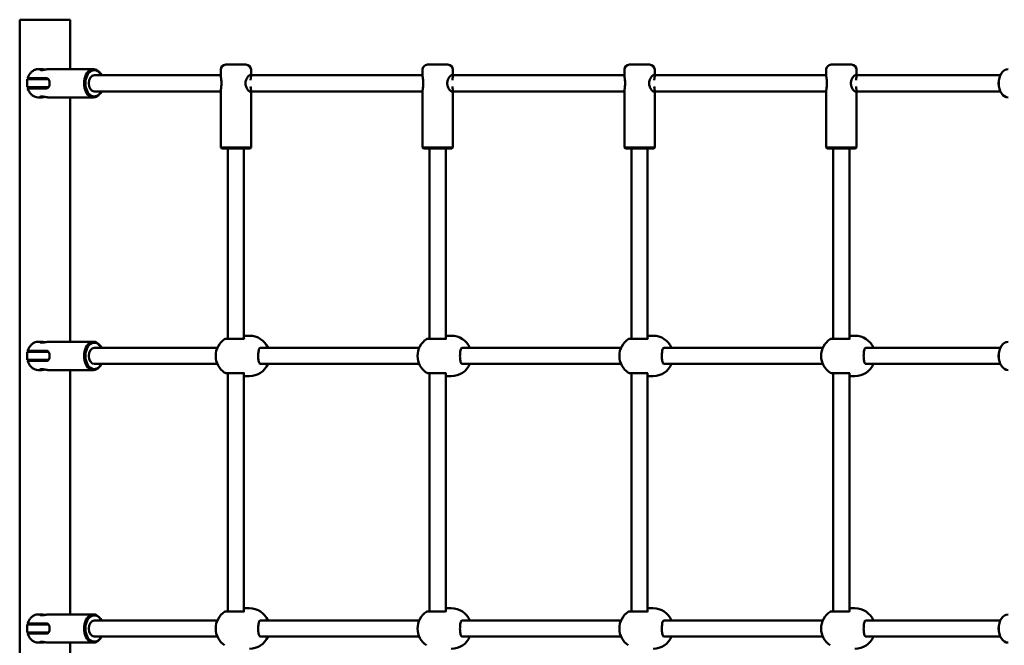
# Model space of a CAD drawing. Units: millimetres. Extents: x 478 to 5478, y 0 to 4200.
# Drawn here: x 1916 to 2891, y 2083 to 2703 of the extents above; entities that cross this region are included whole.
import ezdxf

# ---------------------------------------------------------------- set-up
doc = ezdxf.new("R2010")
doc.units = ezdxf.units.MM
doc.header["$LTSCALE"] = 10
doc.layers.add('Viditelná (ISO)', color=7, linetype='Continuous', lineweight=50)

# ---------------------------------------------------------------- blocks, each defined once
blk = doc.blocks.new('LP003')
at = {"layer": 'Viditelná (ISO)'}
for p, q in [((1438, -2703), (1438, -1497)), ((1444, -1497), (1438, -1497)), ((1444, -1497), (1482, -1497)), ((1488, -1497), (1482, -1497)), ((1488, -1546), (1488, -1497)), ((1459.3, -1546), (1456.34, -1546)), ((1511.1, -1546), (1466.7, -1546)), ((1637.02, -1546.5), (1637.02, -1552.65)), ((1662.02, -1541.5), (1642.02, -1541.5)), ((1667.02, -1546.5), (1667.02, -1552.65)), ((1836.82, -1546.5), (1836.82, -1552.65)), ((1861.82, -1541.5), (1841.82, -1541.5)), ((1866.82, -1546.5), (1866.82, -1552.65)), ((2036.62, -1546.5), (2036.62, -1552.65)), ((2061.62, -1541.5), (2041.62, -1541.5)), ((2066.62, -1546.5), (2066.62, -1552.65)), ((2236.41, -1546.5), (2236.41, -1552.65)), ((2261.41, -1541.5), (2241.41, -1541.5)), ((2266.41, -1546.5), (2266.41, -1552.65)), ((1445.5, -1556), (1445.5, -1564)), ((1445.5, -1556), (1466.56, -1556)), ((1445.99, -1555), (1447.54, -1555)), ((1447.54, -1555), (1464.56, -1555)), ((1511.84, -1552), (1637.02, -1552)), ((1667.02, -1552), (1836.82, -1552)), ((1866.82, -1552), (2036.62, -1552)), ((2066.62, -1552), (2236.41, -1552)), ((2266.41, -1552), (2408.83, -1552)), ((2407.87, -1554.58), (2408, -1554.16)), ((1466.56, -1564), (1445.5, -1564)), ((1447.54, -1565), (1445.99, -1565)), ((1464.56, -1565), (1447.54, -1565)), ((1511.84, -1568), (1637.02, -1568)), ((1637.02, -1567.35), (1637.02, -1623.5)), ((1667.02, -1567.35), (1667.02, -1623.5)), ((1667.02, -1568), (1836.82, -1568)), ((1836.82, -1567.35), (1836.82, -1623.5)), ((1866.82, -1567.35), (1866.82, -1623.5)), ((1866.82, -1568), (2036.62, -1568)), ((2036.62, -1567.35), (2036.62, -1623.5)), ((2066.62, -1567.35), (2066.62, -1623.5)), ((2066.62, -1568), (2236.41, -1568)), ((2236.41, -1567.35), (2236.41, -1623.5)), ((2266.41, -1567.35), (2266.41, -1623.5)), ((2266.41, -1568), (2408.83, -1568)), ((2407.87, -1565.42), (2408, -1565.84)), ((1459.3, -1574), (1456.34, -1574)), ((1511.1, -1574), (1466.7, -1574)), ((1488, -1816), (1488, -1574)), ((1667.02, -1623.5), (1637.02, -1623.5)), ((1638.02, -1624.5), (1637.02, -1623.5)), ((1638.02, -1624.5), (1666.02, -1624.5)), ((1644.02, -1813.03), (1644.02, -1624.5)), ((1660.02, -1812.98), (1660.02, -1624.5)), ((1666.02, -1624.5), (1667.02, -1623.5)), ((1866.82, -1623.5), (1836.82, -1623.5)), ((1837.82, -1624.5), (1836.82, -1623.5)), ((1837.82, -1624.5), (1865.82, -1624.5)), ((1843.82, -1813.03), (1843.82, -1624.5)), ((1859.82, -1812.98), (1859.82, -1624.5)), ((1865.82, -1624.5), (1866.82, -1623.5)), ((2066.62, -1623.5), (2036.62, -1623.5)), ((2037.62, -1624.5), (2036.62, -1623.5)), ((2037.62, -1624.5), (2065.62, -1624.5)), ((2043.62, -1813.03), (2043.62, -1624.5)), ((2059.62, -1812.98), (2059.62, -1624.5)), ((2065.62, -1624.5), (2066.62, -1623.5)), ((2266.41, -1623.5), (2236.41, -1623.5)), ((2237.41, -1624.5), (2236.41, -1623.5)), ((2237.41, -1624.5), (2265.41, -1624.5)), ((2243.41, -1813.03), (2243.41, -1624.5)), ((2259.41, -1812.98), (2259.41, -1624.5)), ((2265.41, -1624.5), (2266.41, -1623.5)), ((1660.02, -1810), (1665.48, -1810)), ((1859.82, -1810), (1865.27, -1810)), ((2059.62, -1810), (2065.07, -1810)), ((2259.41, -1810), (2264.86, -1810)), ((1459.3, -1816), (1456.34, -1816)), ((1511.1, -1816), (1466.7, -1816)), ((1511.84, -1822), (1633.69, -1822)), ((1659.42, -1813.03), (1642.02, -1813.03)), ((1674.37, -1822), (1674.37, -1822)), ((1676.55, -1822), (1833.49, -1822)), ((1859.22, -1813.03), (1841.82, -1813.03)), ((1874.17, -1822), (1874.17, -1822)), ((1876.35, -1822), (2033.29, -1822)), ((2059.02, -1813.03), (2041.62, -1813.03)), ((2073.96, -1822), (2073.96, -1822)), ((2076.14, -1822), (2233.08, -1822)), ((2258.81, -1813.03), (2241.41, -1813.03)), ((2273.76, -1822), (2273.76, -1822)), ((2275.94, -1822), (2408.83, -1822)), ((1445.5, -1826), (1445.5, -1834)), ((1445.5, -1826), (1466.56, -1826)), ((1445.99, -1825), (1447.54, -1825)), ((1447.54, -1825), (1464.56, -1825)), ((2407.87, -1824.58), (2408, -1824.16)), ((1466.56, -1834), (1445.5, -1834)), ((1447.54, -1835), (1445.99, -1835)), ((1464.56, -1835), (1447.54, -1835)), ((1511.84, -1838), (1633.69, -1838)), ((1676.55, -1838), (1833.49, -1838)), ((1876.35, -1838), (2033.29, -1838)), ((2076.14, -1838), (2233.08, -1838)), ((2275.94, -1838), (2408.83, -1838)), ((2407.87, -1835.42), (2408, -1835.84)), ((1459.3, -1844), (1456.34, -1844)), ((1511.1, -1844), (1466.7, -1844)), ((1488, -2086), (1488, -1844)), ((1642.02, -1846.97), (1659.42, -1846.97)), ((1644.02, -2083.03), (1644.02, -1846.97)), ((1660.02, -2082.98), (1660.02, -1847.02)), ((1660.02, -1850), (1665.48, -1850)), ((1841.82, -1846.97), (1859.22, -1846.97)), ((1843.82, -2083.03), (1843.82, -1846.97)), ((1859.82, -2082.98), (1859.82, -1847.02)), ((1859.82, -1850), (1865.27, -1850)), ((2041.62, -1846.97), (2059.02, -1846.97)), ((2043.62, -2083.03), (2043.62, -1846.97)), ((2059.62, -2082.98), (2059.62, -1847.02)), ((2059.62, -1850), (2065.07, -1850)), ((2241.41, -1846.97), (2258.81, -1846.97)), ((2243.41, -2083.03), (2243.41, -1846.97)), ((2259.41, -2082.98), (2259.41, -1847.02)), ((2259.41, -1850), (2264.86, -1850)), ((1659.42, -2083.03), (1642.02, -2083.03)), ((1660.02, -2080), (1665.48, -2080)), ((1859.22, -2083.03), (1841.82, -2083.03)), ((1859.82, -2080), (1865.27, -2080)), ((2059.02, -2083.03), (2041.62, -2083.03)), ((2059.62, -2080), (2065.07, -2080)), ((2258.81, -2083.03), (2241.41, -2083.03)), ((2259.41, -2080), (2264.86, -2080)), ((1445.99, -2095), (1447.54, -2095)), ((1447.54, -2095), (1464.56, -2095)), ((1459.3, -2086), (1456.34, -2086)), ((1511.1, -2086), (1466.7, -2086)), ((1511.84, -2092), (1633.69, -2092)), ((1674.37, -2092), (1674.37, -2092)), ((1676.55, -2092), (1833.49, -2092)), ((1874.17, -2092), (1874.17, -2092)), ((1876.35, -2092), (2033.29, -2092)), ((2073.96, -2092), (2073.96, -2092)), ((2076.14, -2092), (2233.08, -2092)), ((2273.76, -2092), (2273.76, -2092)), ((2275.94, -2092), (2408.83, -2092)), ((2407.87, -2094.58), (2408, -2094.16)), ((1445.5, -2096), (1445.5, -2104)), ((1445.5, -2096), (1466.56, -2096)), ((1466.56, -2104), (1445.5, -2104)), ((1447.54, -2105), (1445.99, -2105)), ((1464.56, -2105), (1447.54, -2105)), ((1459.3, -2114), (1456.34, -2114)), ((1511.1, -2114), (1466.7, -2114)), ((1488, -2356), (1488, -2114)), ((1511.84, -2108), (1633.69, -2108)), ((1676.55, -2108), (1833.49, -2108)), ((1876.35, -2108), (2033.29, -2108)), ((2076.14, -2108), (2233.08, -2108)), ((2275.94, -2108), (2408.83, -2108)), ((2407.87, -2105.42), (2408, -2105.84))]:
    blk.add_line(p, q, dxfattribs=at)
for centre, radius, start, end in [((1642.02, -1546.5), 5, 90, 180), ((1662.02, -1546.5), 5, 0, 90), ((1841.82, -1546.5), 5, 90, 180), ((1861.82, -1546.5), 5, 0, 90), ((2041.62, -1546.5), 5, 90, 180), ((2061.62, -1546.5), 5, 0, 90), ((2241.41, -1546.5), 5, 90, 180), ((2261.41, -1546.5), 5, 0, 90), ((1665.48, -1830), 20, 23.57818, 90), ((1865.27, -1830), 20, 23.57818, 90), ((2065.07, -1830), 20, 23.57818, 90), ((2264.86, -1830), 20, 23.57818, 90), ((1652.02, -1830), 20, 123.74899, 236.25101), ((1642.02, -1815.03), 2, 90, 123.74899), ((1851.82, -1830), 20, 123.74899, 236.25101), ((1841.82, -1815.03), 2, 90, 123.74899), ((2051.62, -1830), 20, 123.74899, 236.25101), ((2041.62, -1815.03), 2, 90, 123.74899), ((2251.41, -1830), 20, 123.74899, 236.25101), ((2241.41, -1815.03), 2, 90, 123.74899), ((1665.48, -1830), 20, 270, 336.42182), ((1865.27, -1830), 20, 270, 336.42182), ((2065.07, -1830), 20, 270, 336.42182), ((2264.86, -1830), 20, 270, 336.42182), ((1642.02, -1844.97), 2, 236.25101, 270), ((1841.82, -1844.97), 2, 236.25101, 270), ((2041.62, -1844.97), 2, 236.25101, 270), ((2241.41, -1844.97), 2, 236.25101, 270), ((1652.02, -2100), 20, 123.74899, 236.25101), ((1642.02, -2085.03), 2, 90, 123.74899), ((1665.48, -2100), 20, 23.57818, 90), ((1851.82, -2100), 20, 123.74899, 236.25101), ((1841.82, -2085.03), 2, 90, 123.74899), ((1865.27, -2100), 20, 23.57818, 90), ((2051.62, -2100), 20, 123.74899, 236.25101), ((2041.62, -2085.03), 2, 90, 123.74899), ((2065.07, -2100), 20, 23.57818, 90), ((2251.41, -2100), 20, 123.74899, 236.25101), ((2241.41, -2085.03), 2, 90, 123.74899), ((2264.86, -2100), 20, 23.57818, 90), ((1665.48, -2100), 20, 270, 336.42182), ((1865.27, -2100), 20, 270, 336.42182), ((2065.07, -2100), 20, 270, 336.42182), ((2264.86, -2100), 20, 270, 336.42182)]:
    blk.add_arc(centre, radius, start, end, dxfattribs=at)
for centre, major_axis, start_param, end_param in [((1511.1, -1560), (0, 14), 5.320635, 10.387329), ((1511.84, -1560), (0, -13), 2.23367, 7.191108), ((2416.56, -1560), (0, -14), 3.141593, 6.283185), ((1463, -1560), (0, 8), 0.895665, 1.047198), ((1511.84, -1560), (0, -8), 3.141593, 6.283185), ((2415.82, -1560), (0, -13), 4.282388, 5.14239), ((1463, -1560), (0, 8), 2.094395, 2.245928), ((1511.1, -1830), (0, 14), 5.320635, 10.387329), ((1511.84, -1830), (0, -13), 2.23367, 7.191108), ((1511.84, -1830), (0, -8), 3.141593, 6.283185), ((2416.56, -1830), (0, -14), 3.141593, 6.283185), ((1463, -1830), (0, 8), 0.895665, 1.047198), ((2415.82, -1830), (0, -13), 4.282388, 5.14239), ((1463, -1830), (0, 8), 2.094395, 2.245928), ((1511.1, -2100), (0, 14), 5.320635, 10.387329), ((1463, -2100), (0, 8), 0.895665, 1.047198), ((1511.84, -2100), (0, -13), 2.23367, 7.191108), ((1511.84, -2100), (0, -8), 3.141593, 6.283185), ((2415.82, -2100), (0, -13), 4.282388, 5.14239), ((2416.56, -2100), (0, -14), 3.141593, 6.283185), ((1463, -2100), (0, 8), 2.094395, 2.245928)]:
    blk.add_ellipse(centre, major_axis=major_axis, ratio=0.672622, start_param=start_param, end_param=end_param, dxfattribs=at)
for points, knots in [([(1445.99, -1555), (1446.26, -1554.09), (1446.6, -1553.2), (1447.46, -1551.51), (1447.96, -1550.7), (1449.16, -1549.21), (1449.86, -1548.53), (1451.44, -1547.35), (1452.33, -1546.86), (1454.26, -1546.18), (1455.3, -1546), (1456.34, -1546)], [5.123197, 5.123197, 5.123197, 5.123197, 5.355195, 5.355195, 5.587192, 5.587192, 5.81919, 5.81919, 6.051188, 6.051188, 6.283185, 6.283185, 6.283185, 6.283185]), ([(1466.7, -1546), (1466.27, -1546), (1465.73, -1546.05), (1464.52, -1546.22), (1463.86, -1546.34), (1462.62, -1546.57), (1461.94, -1546.69), (1460.69, -1546.87), (1460.11, -1546.92), (1459.17, -1546.92), (1458.76, -1546.87), (1458.19, -1546.69), (1458.04, -1546.57), (1457.98, -1546.34), (1458.07, -1546.22), (1458.52, -1546.05), (1458.87, -1546), (1459.73, -1546), (1460.27, -1546.05), (1461.48, -1546.22), (1462.14, -1546.34), (1462.84, -1546.47), (1462.92, -1546.48), (1463, -1546.5)], [0.7607, 0.7607, 0.7607, 0.7607, 0.950816, 0.950816, 1.140932, 1.140932, 1.331167, 1.331167, 1.521401, 1.521401, 1.711635, 1.711635, 1.901869, 1.901869, 2.091985, 2.091985, 2.282101, 2.282101, 2.472217, 2.472217, 2.662333, 2.662333, 2.686363, 2.686363, 2.686363, 2.686363]), ([(1467.64, -1560), (1467.64, -1559.37), (1467.58, -1558.69), (1467.32, -1557.46), (1467.11, -1556.91), (1466.62, -1556.02), (1466.29, -1555.64), (1465.5, -1555.13), (1465.03, -1555), (1464.56, -1555)], [-0.7607004, -0.7607004, -0.7607004, -0.7607004, -0.5705844, -0.5705844, -0.3804684, -0.3804684, -0.1902342, -0.1902342, 0, 0, 0, 0]), ([(1637.02, -1552.65), (1637.02, -1553.03), (1637.07, -1553.49), (1637.24, -1554.73), (1637.4, -1555.67), (1637.66, -1557.75), (1637.75, -1558.9), (1637.75, -1561.1), (1637.66, -1562.25), (1637.4, -1564.33), (1637.24, -1565.27), (1637.07, -1566.51), (1637.02, -1566.97), (1637.02, -1567.35)], [1.751126, 1.751126, 1.751126, 1.751126, 1.972301, 1.972301, 2.302093, 2.302093, 2.631885, 2.631885, 2.961677, 2.961677, 3.29147, 3.29147, 3.512645, 3.512645, 3.512645, 3.512645]), ([(1666.5, -1563.15), (1666.5, -1563.2), (1666.51, -1563.24), (1666.65, -1564.33), (1666.81, -1565.27), (1667.01, -1566.75), (1667.06, -1567.4), (1666.92, -1568.28), (1666.71, -1568.5), (1666.09, -1568.5), (1665.64, -1568.28), (1664.59, -1567.4), (1664, -1566.75), (1662.96, -1565.27), (1662.43, -1564.33), (1661.67, -1562.25), (1661.45, -1561.1), (1661.45, -1558.9), (1661.67, -1557.75), (1662.43, -1555.67), (1662.96, -1554.73), (1664, -1553.25), (1664.59, -1552.6), (1665.64, -1551.72), (1666.09, -1551.5), (1666.71, -1551.5), (1666.92, -1551.72), (1667.06, -1552.6), (1667.01, -1553.25), (1666.81, -1554.73), (1666.65, -1555.67), (1666.51, -1556.76), (1666.5, -1556.8), (1666.5, -1556.85)], [0.315388, 0.315388, 0.315388, 0.315388, 0.329792, 0.329792, 0.659584, 0.659584, 0.987763, 0.987763, 1.315943, 1.315943, 1.644122, 1.644122, 1.972301, 1.972301, 2.302093, 2.302093, 2.631885, 2.631885, 2.961677, 2.961677, 3.29147, 3.29147, 3.619649, 3.619649, 3.947828, 3.947828, 4.276007, 4.276007, 4.604186, 4.604186, 4.933978, 4.933978, 4.948382, 4.948382, 4.948382, 4.948382]), ([(1836.82, -1552.65), (1836.82, -1553.03), (1836.87, -1553.49), (1837.03, -1554.73), (1837.2, -1555.67), (1837.46, -1557.75), (1837.55, -1558.9), (1837.55, -1561.1), (1837.46, -1562.25), (1837.2, -1564.33), (1837.03, -1565.27), (1836.87, -1566.51), (1836.82, -1566.97), (1836.82, -1567.35)], [1.751126, 1.751126, 1.751126, 1.751126, 1.972301, 1.972301, 2.302093, 2.302093, 2.631885, 2.631885, 2.961677, 2.961677, 3.29147, 3.29147, 3.512645, 3.512645, 3.512645, 3.512645]), ([(1866.29, -1563.15), (1866.3, -1563.2), (1866.31, -1563.24), (1866.44, -1564.33), (1866.61, -1565.27), (1866.8, -1566.75), (1866.86, -1567.4), (1866.71, -1568.28), (1866.51, -1568.5), (1865.89, -1568.5), (1865.43, -1568.28), (1864.39, -1567.4), (1863.8, -1566.75), (1862.76, -1565.27), (1862.23, -1564.33), (1861.46, -1562.25), (1861.24, -1561.1), (1861.24, -1558.9), (1861.46, -1557.75), (1862.23, -1555.67), (1862.76, -1554.73), (1863.8, -1553.25), (1864.39, -1552.6), (1865.43, -1551.72), (1865.89, -1551.5), (1866.51, -1551.5), (1866.71, -1551.72), (1866.86, -1552.6), (1866.8, -1553.25), (1866.61, -1554.73), (1866.44, -1555.67), (1866.31, -1556.76), (1866.3, -1556.8), (1866.29, -1556.85)], [0.315388, 0.315388, 0.315388, 0.315388, 0.329792, 0.329792, 0.659584, 0.659584, 0.987763, 0.987763, 1.315943, 1.315943, 1.644122, 1.644122, 1.972301, 1.972301, 2.302093, 2.302093, 2.631885, 2.631885, 2.961677, 2.961677, 3.29147, 3.29147, 3.619649, 3.619649, 3.947828, 3.947828, 4.276007, 4.276007, 4.604186, 4.604186, 4.933978, 4.933978, 4.948382, 4.948382, 4.948382, 4.948382]), ([(2036.62, -1552.65), (2036.62, -1553.03), (2036.66, -1553.49), (2036.83, -1554.73), (2036.99, -1555.67), (2037.26, -1557.75), (2037.35, -1558.9), (2037.35, -1561.1), (2037.26, -1562.25), (2036.99, -1564.33), (2036.83, -1565.27), (2036.66, -1566.51), (2036.62, -1566.97), (2036.62, -1567.35)], [1.751126, 1.751126, 1.751126, 1.751126, 1.972301, 1.972301, 2.302093, 2.302093, 2.631885, 2.631885, 2.961677, 2.961677, 3.29147, 3.29147, 3.512645, 3.512645, 3.512645, 3.512645]), ([(2066.09, -1563.15), (2066.1, -1563.2), (2066.1, -1563.24), (2066.24, -1564.33), (2066.4, -1565.27), (2066.6, -1566.75), (2066.65, -1567.4), (2066.51, -1568.28), (2066.31, -1568.5), (2065.68, -1568.5), (2065.23, -1568.28), (2064.19, -1567.4), (2063.6, -1566.75), (2062.55, -1565.27), (2062.02, -1564.33), (2061.26, -1562.25), (2061.04, -1561.1), (2061.04, -1558.9), (2061.26, -1557.75), (2062.02, -1555.67), (2062.55, -1554.73), (2063.6, -1553.25), (2064.19, -1552.6), (2065.23, -1551.72), (2065.68, -1551.5), (2066.31, -1551.5), (2066.51, -1551.72), (2066.65, -1552.6), (2066.6, -1553.25), (2066.4, -1554.73), (2066.24, -1555.67), (2066.1, -1556.76), (2066.1, -1556.8), (2066.09, -1556.85)], [0.315388, 0.315388, 0.315388, 0.315388, 0.329792, 0.329792, 0.659584, 0.659584, 0.987763, 0.987763, 1.315943, 1.315943, 1.644122, 1.644122, 1.972301, 1.972301, 2.302093, 2.302093, 2.631885, 2.631885, 2.961677, 2.961677, 3.29147, 3.29147, 3.619649, 3.619649, 3.947828, 3.947828, 4.276007, 4.276007, 4.604186, 4.604186, 4.933978, 4.933978, 4.948382, 4.948382, 4.948382, 4.948382]), ([(2236.41, -1552.65), (2236.41, -1553.03), (2236.46, -1553.49), (2236.63, -1554.73), (2236.79, -1555.67), (2237.05, -1557.75), (2237.14, -1558.9), (2237.14, -1561.1), (2237.05, -1562.25), (2236.79, -1564.33), (2236.63, -1565.27), (2236.46, -1566.51), (2236.41, -1566.97), (2236.41, -1567.35)], [1.751126, 1.751126, 1.751126, 1.751126, 1.972301, 1.972301, 2.302093, 2.302093, 2.631885, 2.631885, 2.961677, 2.961677, 3.29147, 3.29147, 3.512645, 3.512645, 3.512645, 3.512645]), ([(2265.89, -1563.15), (2265.89, -1563.2), (2265.9, -1563.24), (2266.04, -1564.33), (2266.2, -1565.27), (2266.4, -1566.75), (2266.45, -1567.4), (2266.3, -1568.28), (2266.1, -1568.5), (2265.48, -1568.5), (2265.03, -1568.28), (2263.98, -1567.4), (2263.39, -1566.75), (2262.35, -1565.27), (2261.82, -1564.33), (2261.06, -1562.25), (2260.84, -1561.1), (2260.84, -1558.9), (2261.06, -1557.75), (2261.82, -1555.67), (2262.35, -1554.73), (2263.39, -1553.25), (2263.98, -1552.6), (2265.03, -1551.72), (2265.48, -1551.5), (2266.1, -1551.5), (2266.3, -1551.72), (2266.45, -1552.6), (2266.4, -1553.25), (2266.2, -1554.73), (2266.04, -1555.67), (2265.9, -1556.76), (2265.89, -1556.8), (2265.89, -1556.85)], [0.315388, 0.315388, 0.315388, 0.315388, 0.329792, 0.329792, 0.659584, 0.659584, 0.987763, 0.987763, 1.315943, 1.315943, 1.644122, 1.644122, 1.972301, 1.972301, 2.302093, 2.302093, 2.631885, 2.631885, 2.961677, 2.961677, 3.29147, 3.29147, 3.619649, 3.619649, 3.947828, 3.947828, 4.276007, 4.276007, 4.604186, 4.604186, 4.933978, 4.933978, 4.948382, 4.948382, 4.948382, 4.948382]), ([(1456.34, -1574), (1455.3, -1574), (1454.26, -1573.82), (1452.33, -1573.14), (1451.44, -1572.65), (1449.86, -1571.47), (1449.16, -1570.79), (1447.96, -1569.3), (1447.46, -1568.49), (1446.6, -1566.8), (1446.26, -1565.91), (1445.99, -1565)], [3.141593, 3.141593, 3.141593, 3.141593, 3.37359, 3.37359, 3.605588, 3.605588, 3.837586, 3.837586, 4.069583, 4.069583, 4.301581, 4.301581, 4.301581, 4.301581]), ([(1464.56, -1565), (1465.03, -1565), (1465.5, -1564.87), (1466.29, -1564.36), (1466.62, -1563.98), (1467.11, -1563.09), (1467.32, -1562.54), (1467.58, -1561.31), (1467.64, -1560.63), (1467.64, -1560)], [0, 0, 0, 0, 0.1902342, 0.1902342, 0.3804684, 0.3804684, 0.5705844, 0.5705844, 0.7607004, 0.7607004, 0.7607004, 0.7607004]), ([(1463, -1573.5), (1462.92, -1573.52), (1462.84, -1573.53), (1462.14, -1573.66), (1461.48, -1573.78), (1460.27, -1573.95), (1459.73, -1574), (1458.87, -1574), (1458.52, -1573.95), (1458.07, -1573.78), (1457.98, -1573.66), (1458.04, -1573.43), (1458.19, -1573.31), (1458.76, -1573.13), (1459.17, -1573.08), (1460.11, -1573.08), (1460.69, -1573.13), (1461.94, -1573.31), (1462.62, -1573.43), (1463.86, -1573.66), (1464.52, -1573.78), (1465.73, -1573.95), (1466.27, -1574), (1466.7, -1574)], [0.356439, 0.356439, 0.356439, 0.356439, 0.380468, 0.380468, 0.570584, 0.570584, 0.7607, 0.7607, 0.950816, 0.950816, 1.140932, 1.140932, 1.331167, 1.331167, 1.521401, 1.521401, 1.711635, 1.711635, 1.901869, 1.901869, 2.091985, 2.091985, 2.282101, 2.282101, 2.282101, 2.282101]), ([(1659.51, -1813.04), (1659.79, -1813.03), (1660.01, -1812.99), (1660.26, -1812.92), (1660.33, -1812.89), (1660.33, -1812.89)], [0.0177793, 0.0177793, 0.0177793, 0.0177793, 0.1892429, 0.1892429, 0.3356881, 0.3356881, 0.3356881, 0.3356881]), ([(1859.3, -1813.04), (1859.59, -1813.03), (1859.81, -1812.99), (1860.06, -1812.92), (1860.12, -1812.89), (1860.12, -1812.89)], [0.0177793, 0.0177793, 0.0177793, 0.0177793, 0.1892429, 0.1892429, 0.3356881, 0.3356881, 0.3356881, 0.3356881]), ([(2059.1, -1813.04), (2059.38, -1813.03), (2059.6, -1812.99), (2059.85, -1812.92), (2059.92, -1812.89), (2059.92, -1812.89)], [0.0177793, 0.0177793, 0.0177793, 0.0177793, 0.1892429, 0.1892429, 0.3356881, 0.3356881, 0.3356881, 0.3356881]), ([(2258.9, -1813.04), (2259.18, -1813.03), (2259.4, -1812.99), (2259.65, -1812.92), (2259.71, -1812.89), (2259.71, -1812.89)], [0.0177793, 0.0177793, 0.0177793, 0.0177793, 0.1892429, 0.1892429, 0.3356881, 0.3356881, 0.3356881, 0.3356881]), ([(1445.99, -1825), (1446.26, -1824.09), (1446.6, -1823.2), (1447.46, -1821.51), (1447.96, -1820.7), (1449.16, -1819.21), (1449.86, -1818.53), (1451.44, -1817.35), (1452.33, -1816.86), (1454.26, -1816.18), (1455.3, -1816), (1456.34, -1816)], [5.123197, 5.123197, 5.123197, 5.123197, 5.355195, 5.355195, 5.587192, 5.587192, 5.81919, 5.81919, 6.051188, 6.051188, 6.283185, 6.283185, 6.283185, 6.283185]), ([(1466.7, -1816), (1466.27, -1816), (1465.73, -1816.05), (1464.52, -1816.22), (1463.86, -1816.34), (1462.62, -1816.57), (1461.94, -1816.69), (1460.69, -1816.87), (1460.11, -1816.92), (1459.17, -1816.92), (1458.76, -1816.87), (1458.19, -1816.69), (1458.04, -1816.57), (1457.98, -1816.34), (1458.07, -1816.22), (1458.52, -1816.05), (1458.87, -1816), (1459.73, -1816), (1460.27, -1816.05), (1461.48, -1816.22), (1462.14, -1816.34), (1462.84, -1816.47), (1462.92, -1816.48), (1463, -1816.5)], [0.7607, 0.7607, 0.7607, 0.7607, 0.950816, 0.950816, 1.140932, 1.140932, 1.331167, 1.331167, 1.521401, 1.521401, 1.711635, 1.711635, 1.901869, 1.901869, 2.091985, 2.091985, 2.282101, 2.282101, 2.472217, 2.472217, 2.662333, 2.662333, 2.686363, 2.686363, 2.686363, 2.686363]), ([(1676.55, -1822), (1676.27, -1822), (1676.08, -1822.05), (1675.74, -1822.18), (1675.59, -1822.28), (1675.29, -1822.65), (1675.16, -1822.87), (1674.86, -1823.53), (1674.7, -1824.02), (1674.44, -1825.16), (1674.33, -1825.82), (1674.16, -1827.29), (1674.11, -1828.13), (1674.06, -1829.81), (1674.07, -1830.66), (1674.14, -1832.33), (1674.2, -1833.16), (1674.4, -1834.64), (1674.53, -1835.31), (1674.84, -1836.44), (1675.04, -1836.91), (1675.4, -1837.51), (1675.56, -1837.67), (1675.9, -1837.91), (1676.12, -1838), (1676.55, -1838)], [0, 0, 0, 0, 0.185394, 0.185394, 0.426728, 0.426728, 0.600602, 0.600602, 0.831283, 0.831283, 1.064502, 1.064502, 1.321897, 1.321897, 1.572227, 1.572227, 1.831257, 1.831257, 2.080384, 2.080384, 2.33436, 2.33436, 2.560368, 2.560368, 2.846208, 2.846208, 2.846208, 2.846208]), ([(1876.35, -1822), (1876.07, -1822), (1875.87, -1822.05), (1875.53, -1822.18), (1875.39, -1822.28), (1875.09, -1822.65), (1874.96, -1822.87), (1874.66, -1823.53), (1874.5, -1824.02), (1874.23, -1825.16), (1874.13, -1825.82), (1873.96, -1827.29), (1873.9, -1828.13), (1873.86, -1829.81), (1873.86, -1830.66), (1873.93, -1832.33), (1874, -1833.16), (1874.19, -1834.64), (1874.32, -1835.31), (1874.64, -1836.44), (1874.83, -1836.91), (1875.2, -1837.51), (1875.36, -1837.67), (1875.7, -1837.91), (1875.92, -1838), (1876.35, -1838)], [0, 0, 0, 0, 0.185394, 0.185394, 0.426728, 0.426728, 0.600602, 0.600602, 0.831283, 0.831283, 1.064502, 1.064502, 1.321897, 1.321897, 1.572227, 1.572227, 1.831257, 1.831257, 2.080384, 2.080384, 2.33436, 2.33436, 2.560368, 2.560368, 2.846208, 2.846208, 2.846208, 2.846208]), ([(2076.14, -1822), (2075.87, -1822), (2075.67, -1822.05), (2075.33, -1822.18), (2075.19, -1822.28), (2074.89, -1822.65), (2074.75, -1822.87), (2074.45, -1823.53), (2074.29, -1824.02), (2074.03, -1825.16), (2073.92, -1825.82), (2073.76, -1827.29), (2073.7, -1828.13), (2073.65, -1829.81), (2073.66, -1830.66), (2073.73, -1832.33), (2073.8, -1833.16), (2073.99, -1834.64), (2074.12, -1835.31), (2074.44, -1836.44), (2074.63, -1836.91), (2074.99, -1837.51), (2075.15, -1837.67), (2075.5, -1837.91), (2075.71, -1838), (2076.14, -1838)], [0, 0, 0, 0, 0.185394, 0.185394, 0.426728, 0.426728, 0.600602, 0.600602, 0.831283, 0.831283, 1.064502, 1.064502, 1.321897, 1.321897, 1.572227, 1.572227, 1.831257, 1.831257, 2.080384, 2.080384, 2.33436, 2.33436, 2.560368, 2.560368, 2.846208, 2.846208, 2.846208, 2.846208]), ([(2275.94, -1822), (2275.66, -1822), (2275.47, -1822.05), (2275.13, -1822.18), (2274.98, -1822.28), (2274.68, -1822.65), (2274.55, -1822.87), (2274.25, -1823.53), (2274.09, -1824.02), (2273.82, -1825.16), (2273.72, -1825.82), (2273.55, -1827.29), (2273.5, -1828.13), (2273.45, -1829.81), (2273.45, -1830.66), (2273.52, -1832.33), (2273.59, -1833.16), (2273.79, -1834.64), (2273.92, -1835.31), (2274.23, -1836.44), (2274.43, -1836.91), (2274.79, -1837.51), (2274.95, -1837.67), (2275.29, -1837.91), (2275.51, -1838), (2275.94, -1838)], [0, 0, 0, 0, 0.185394, 0.185394, 0.426728, 0.426728, 0.600602, 0.600602, 0.831283, 0.831283, 1.064502, 1.064502, 1.321897, 1.321897, 1.572227, 1.572227, 1.831257, 1.831257, 2.080384, 2.080384, 2.33436, 2.33436, 2.560368, 2.560368, 2.846208, 2.846208, 2.846208, 2.846208]), ([(1467.64, -1830), (1467.64, -1829.37), (1467.58, -1828.69), (1467.32, -1827.46), (1467.11, -1826.91), (1466.62, -1826.02), (1466.29, -1825.64), (1465.5, -1825.13), (1465.03, -1825), (1464.56, -1825)], [-0.7607004, -0.7607004, -0.7607004, -0.7607004, -0.5705844, -0.5705844, -0.3804684, -0.3804684, -0.1902342, -0.1902342, 0, 0, 0, 0]), ([(1464.56, -1835), (1465.03, -1835), (1465.5, -1834.87), (1466.29, -1834.36), (1466.62, -1833.98), (1467.11, -1833.09), (1467.32, -1832.54), (1467.58, -1831.31), (1467.64, -1830.63), (1467.64, -1830)], [0, 0, 0, 0, 0.1902342, 0.1902342, 0.3804684, 0.3804684, 0.5705844, 0.5705844, 0.7607004, 0.7607004, 0.7607004, 0.7607004]), ([(1456.34, -1844), (1455.3, -1844), (1454.26, -1843.82), (1452.33, -1843.14), (1451.44, -1842.65), (1449.86, -1841.47), (1449.16, -1840.79), (1447.96, -1839.3), (1447.46, -1838.49), (1446.6, -1836.8), (1446.26, -1835.91), (1445.99, -1835)], [3.141593, 3.141593, 3.141593, 3.141593, 3.37359, 3.37359, 3.605588, 3.605588, 3.837586, 3.837586, 4.069583, 4.069583, 4.301581, 4.301581, 4.301581, 4.301581]), ([(1463, -1843.5), (1462.92, -1843.52), (1462.84, -1843.53), (1462.14, -1843.66), (1461.48, -1843.78), (1460.27, -1843.95), (1459.73, -1844), (1458.87, -1844), (1458.52, -1843.95), (1458.07, -1843.78), (1457.98, -1843.66), (1458.04, -1843.43), (1458.19, -1843.31), (1458.76, -1843.13), (1459.17, -1843.08), (1460.11, -1843.08), (1460.69, -1843.13), (1461.94, -1843.31), (1462.62, -1843.43), (1463.86, -1843.66), (1464.52, -1843.78), (1465.73, -1843.95), (1466.27, -1844), (1466.7, -1844)], [0.356439, 0.356439, 0.356439, 0.356439, 0.380468, 0.380468, 0.570584, 0.570584, 0.7607, 0.7607, 0.950816, 0.950816, 1.140932, 1.140932, 1.331167, 1.331167, 1.521401, 1.521401, 1.711635, 1.711635, 1.901869, 1.901869, 2.091985, 2.091985, 2.282101, 2.282101, 2.282101, 2.282101]), ([(1660.33, -1847.11), (1660.33, -1847.11), (1660.32, -1847.11), (1660.31, -1847.11), (1660.18, -1847.04), (1659.83, -1846.98), (1659.68, -1846.97), (1659.51, -1846.96)], [0.361442, 0.361442, 0.361442, 0.361442, 0.3744328, 0.3744328, 0.5743789, 0.5743789, 0.6798326, 0.6798326, 0.6798326, 0.6798326]), ([(1860.12, -1847.11), (1860.12, -1847.11), (1860.12, -1847.11), (1860.11, -1847.11), (1859.98, -1847.04), (1859.63, -1846.98), (1859.48, -1846.97), (1859.3, -1846.96)], [0.361442, 0.361442, 0.361442, 0.361442, 0.3744328, 0.3744328, 0.5743789, 0.5743789, 0.6798326, 0.6798326, 0.6798326, 0.6798326]), ([(2059.92, -1847.11), (2059.92, -1847.11), (2059.92, -1847.11), (2059.9, -1847.11), (2059.77, -1847.04), (2059.42, -1846.98), (2059.28, -1846.97), (2059.1, -1846.96)], [0.361442, 0.361442, 0.361442, 0.361442, 0.3744328, 0.3744328, 0.5743789, 0.5743789, 0.6798326, 0.6798326, 0.6798326, 0.6798326]), ([(2259.71, -1847.11), (2259.71, -1847.11), (2259.71, -1847.11), (2259.7, -1847.11), (2259.57, -1847.04), (2259.22, -1846.98), (2259.07, -1846.97), (2258.9, -1846.96)], [0.361442, 0.361442, 0.361442, 0.361442, 0.3744328, 0.3744328, 0.5743789, 0.5743789, 0.6798326, 0.6798326, 0.6798326, 0.6798326]), ([(1659.51, -2083.04), (1659.79, -2083.03), (1660.01, -2082.99), (1660.26, -2082.92), (1660.33, -2082.89), (1660.33, -2082.89)], [0.0177793, 0.0177793, 0.0177793, 0.0177793, 0.1892429, 0.1892429, 0.3356881, 0.3356881, 0.3356881, 0.3356881]), ([(1859.3, -2083.04), (1859.59, -2083.03), (1859.81, -2082.99), (1860.06, -2082.92), (1860.12, -2082.89), (1860.12, -2082.89)], [0.0177793, 0.0177793, 0.0177793, 0.0177793, 0.1892429, 0.1892429, 0.3356881, 0.3356881, 0.3356881, 0.3356881]), ([(2059.1, -2083.04), (2059.38, -2083.03), (2059.6, -2082.99), (2059.85, -2082.92), (2059.92, -2082.89), (2059.92, -2082.89)], [0.0177793, 0.0177793, 0.0177793, 0.0177793, 0.1892429, 0.1892429, 0.3356881, 0.3356881, 0.3356881, 0.3356881]), ([(2258.9, -2083.04), (2259.18, -2083.03), (2259.4, -2082.99), (2259.65, -2082.92), (2259.71, -2082.89), (2259.71, -2082.89)], [0.0177793, 0.0177793, 0.0177793, 0.0177793, 0.1892429, 0.1892429, 0.3356881, 0.3356881, 0.3356881, 0.3356881]), ([(1445.99, -2095), (1446.26, -2094.09), (1446.6, -2093.2), (1447.46, -2091.51), (1447.96, -2090.7), (1449.16, -2089.21), (1449.86, -2088.53), (1451.44, -2087.35), (1452.33, -2086.86), (1454.26, -2086.18), (1455.3, -2086), (1456.34, -2086)], [5.123197, 5.123197, 5.123197, 5.123197, 5.355195, 5.355195, 5.587192, 5.587192, 5.81919, 5.81919, 6.051188, 6.051188, 6.283185, 6.283185, 6.283185, 6.283185]), ([(1466.7, -2086), (1466.27, -2086), (1465.73, -2086.05), (1464.52, -2086.22), (1463.86, -2086.34), (1462.62, -2086.57), (1461.94, -2086.69), (1460.69, -2086.87), (1460.11, -2086.92), (1459.17, -2086.92), (1458.76, -2086.87), (1458.19, -2086.69), (1458.04, -2086.57), (1457.98, -2086.34), (1458.07, -2086.22), (1458.52, -2086.05), (1458.87, -2086), (1459.73, -2086), (1460.27, -2086.05), (1461.48, -2086.22), (1462.14, -2086.34), (1462.84, -2086.47), (1462.92, -2086.48), (1463, -2086.5)], [0.7607, 0.7607, 0.7607, 0.7607, 0.950816, 0.950816, 1.140932, 1.140932, 1.331167, 1.331167, 1.521401, 1.521401, 1.711635, 1.711635, 1.901869, 1.901869, 2.091985, 2.091985, 2.282101, 2.282101, 2.472217, 2.472217, 2.662333, 2.662333, 2.686363, 2.686363, 2.686363, 2.686363]), ([(1467.64, -2100), (1467.64, -2099.37), (1467.58, -2098.69), (1467.32, -2097.46), (1467.11, -2096.91), (1466.62, -2096.02), (1466.29, -2095.64), (1465.5, -2095.13), (1465.03, -2095), (1464.56, -2095)], [-0.7607004, -0.7607004, -0.7607004, -0.7607004, -0.5705844, -0.5705844, -0.3804684, -0.3804684, -0.1902342, -0.1902342, 0, 0, 0, 0]), ([(1676.55, -2092), (1676.27, -2092), (1676.08, -2092.05), (1675.74, -2092.18), (1675.59, -2092.28), (1675.29, -2092.65), (1675.16, -2092.87), (1674.86, -2093.53), (1674.7, -2094.02), (1674.44, -2095.16), (1674.33, -2095.82), (1674.16, -2097.29), (1674.11, -2098.13), (1674.06, -2099.81), (1674.07, -2100.66), (1674.14, -2102.33), (1674.2, -2103.16), (1674.4, -2104.64), (1674.53, -2105.31), (1674.84, -2106.44), (1675.04, -2106.91), (1675.4, -2107.51), (1675.56, -2107.67), (1675.9, -2107.91), (1676.12, -2108), (1676.55, -2108)], [0, 0, 0, 0, 0.185394, 0.185394, 0.426728, 0.426728, 0.600602, 0.600602, 0.831283, 0.831283, 1.064502, 1.064502, 1.321897, 1.321897, 1.572227, 1.572227, 1.831257, 1.831257, 2.080384, 2.080384, 2.33436, 2.33436, 2.560368, 2.560368, 2.846208, 2.846208, 2.846208, 2.846208]), ([(1876.35, -2092), (1876.07, -2092), (1875.87, -2092.05), (1875.53, -2092.18), (1875.39, -2092.28), (1875.09, -2092.65), (1874.96, -2092.87), (1874.66, -2093.53), (1874.5, -2094.02), (1874.23, -2095.16), (1874.13, -2095.82), (1873.96, -2097.29), (1873.9, -2098.13), (1873.86, -2099.81), (1873.86, -2100.66), (1873.93, -2102.33), (1874, -2103.16), (1874.19, -2104.64), (1874.32, -2105.31), (1874.64, -2106.44), (1874.83, -2106.91), (1875.2, -2107.51), (1875.36, -2107.67), (1875.7, -2107.91), (1875.92, -2108), (1876.35, -2108)], [0, 0, 0, 0, 0.185394, 0.185394, 0.426728, 0.426728, 0.600602, 0.600602, 0.831283, 0.831283, 1.064502, 1.064502, 1.321897, 1.321897, 1.572227, 1.572227, 1.831257, 1.831257, 2.080384, 2.080384, 2.33436, 2.33436, 2.560368, 2.560368, 2.846208, 2.846208, 2.846208, 2.846208]), ([(2076.14, -2092), (2075.87, -2092), (2075.67, -2092.05), (2075.33, -2092.18), (2075.19, -2092.28), (2074.89, -2092.65), (2074.75, -2092.87), (2074.45, -2093.53), (2074.29, -2094.02), (2074.03, -2095.16), (2073.92, -2095.82), (2073.76, -2097.29), (2073.7, -2098.13), (2073.65, -2099.81), (2073.66, -2100.66), (2073.73, -2102.33), (2073.8, -2103.16), (2073.99, -2104.64), (2074.12, -2105.31), (2074.44, -2106.44), (2074.63, -2106.91), (2074.99, -2107.51), (2075.15, -2107.67), (2075.5, -2107.91), (2075.71, -2108), (2076.14, -2108)], [0, 0, 0, 0, 0.185394, 0.185394, 0.426728, 0.426728, 0.600602, 0.600602, 0.831283, 0.831283, 1.064502, 1.064502, 1.321897, 1.321897, 1.572227, 1.572227, 1.831257, 1.831257, 2.080384, 2.080384, 2.33436, 2.33436, 2.560368, 2.560368, 2.846208, 2.846208, 2.846208, 2.846208]), ([(2275.94, -2092), (2275.66, -2092), (2275.47, -2092.05), (2275.13, -2092.18), (2274.98, -2092.28), (2274.68, -2092.65), (2274.55, -2092.87), (2274.25, -2093.53), (2274.09, -2094.02), (2273.82, -2095.16), (2273.72, -2095.82), (2273.55, -2097.29), (2273.5, -2098.13), (2273.45, -2099.81), (2273.45, -2100.66), (2273.52, -2102.33), (2273.59, -2103.16), (2273.79, -2104.64), (2273.92, -2105.31), (2274.23, -2106.44), (2274.43, -2106.91), (2274.79, -2107.51), (2274.95, -2107.67), (2275.29, -2107.91), (2275.51, -2108), (2275.94, -2108)], [0, 0, 0, 0, 0.185394, 0.185394, 0.426728, 0.426728, 0.600602, 0.600602, 0.831283, 0.831283, 1.064502, 1.064502, 1.321897, 1.321897, 1.572227, 1.572227, 1.831257, 1.831257, 2.080384, 2.080384, 2.33436, 2.33436, 2.560368, 2.560368, 2.846208, 2.846208, 2.846208, 2.846208]), ([(1456.34, -2114), (1455.3, -2114), (1454.26, -2113.82), (1452.33, -2113.14), (1451.44, -2112.65), (1449.86, -2111.47), (1449.16, -2110.79), (1447.96, -2109.3), (1447.46, -2108.49), (1446.6, -2106.8), (1446.26, -2105.91), (1445.99, -2105)], [3.141593, 3.141593, 3.141593, 3.141593, 3.37359, 3.37359, 3.605588, 3.605588, 3.837586, 3.837586, 4.069583, 4.069583, 4.301581, 4.301581, 4.301581, 4.301581]), ([(1464.56, -2105), (1465.03, -2105), (1465.5, -2104.87), (1466.29, -2104.36), (1466.62, -2103.98), (1467.11, -2103.09), (1467.32, -2102.54), (1467.58, -2101.31), (1467.64, -2100.63), (1467.64, -2100)], [0, 0, 0, 0, 0.1902342, 0.1902342, 0.3804684, 0.3804684, 0.5705844, 0.5705844, 0.7607004, 0.7607004, 0.7607004, 0.7607004]), ([(1463, -2113.5), (1462.92, -2113.52), (1462.84, -2113.53), (1462.14, -2113.66), (1461.48, -2113.78), (1460.27, -2113.95), (1459.73, -2114), (1458.87, -2114), (1458.52, -2113.95), (1458.07, -2113.78), (1457.98, -2113.66), (1458.04, -2113.43), (1458.19, -2113.31), (1458.76, -2113.13), (1459.17, -2113.08), (1460.11, -2113.08), (1460.69, -2113.13), (1461.94, -2113.31), (1462.62, -2113.43), (1463.86, -2113.66), (1464.52, -2113.78), (1465.73, -2113.95), (1466.27, -2114), (1466.7, -2114)], [0.356439, 0.356439, 0.356439, 0.356439, 0.380468, 0.380468, 0.570584, 0.570584, 0.7607, 0.7607, 0.950816, 0.950816, 1.140932, 1.140932, 1.331167, 1.331167, 1.521401, 1.521401, 1.711635, 1.711635, 1.901869, 1.901869, 2.091985, 2.091985, 2.282101, 2.282101, 2.282101, 2.282101])]:
    blk.add_open_spline(points, degree=3, knots=knots, dxfattribs=at)

msp = doc.modelspace()

# ---------------------------------------------------------------- block references
msp.add_blockref('LP003', (478, 4200.05))

doc.saveas('drawing.dxf')
